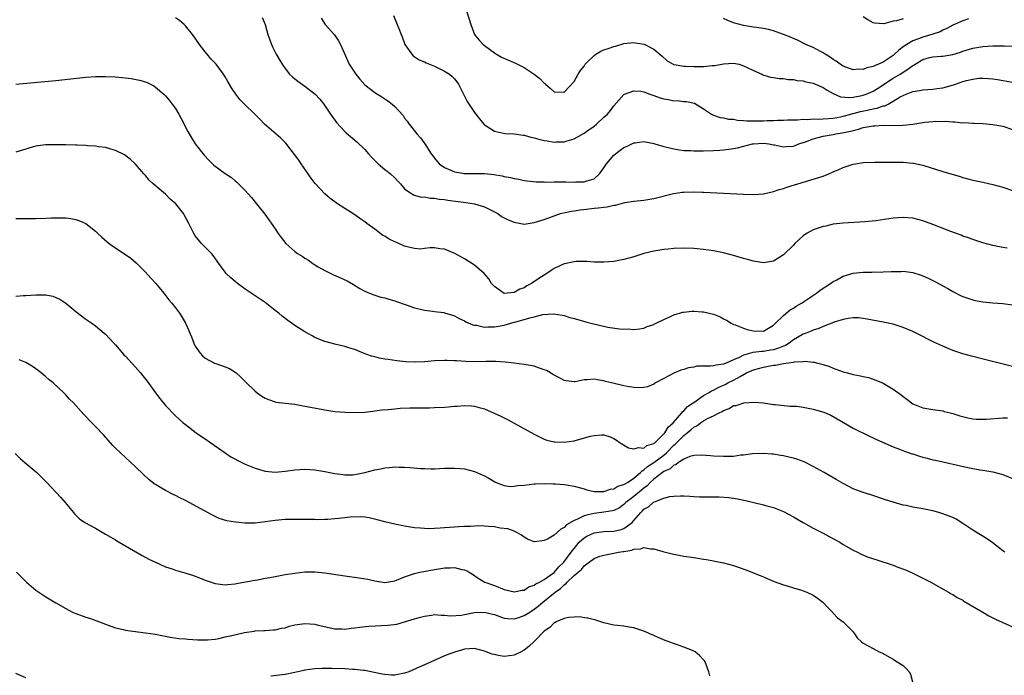
# Model space of a CAD drawing. Units: inches. Extents: x 2631000 to 2634000, y 1455000 to 1458000.
# Drawn here: x 2631212 to 2631409, y 1457408 to 1457540 of the extents above; entities that cross this region are included whole.
import ezdxf

# ---------------------------------------------------------------- set-up
doc = ezdxf.new("R2010")
doc.units = ezdxf.units.IN
doc.header["$MEASUREMENT"] = 0
doc.layers.add('LD26311455_10ft', color=93, linetype='Continuous')

msp = doc.modelspace()

# ---------------------------------------------------------------- linework, layer by layer
at = {"layer": 'LD26311455_10ft'}
for points, elevation in [([(2631409.93, 1457494.07), (2631409, 1457494.18), (2631407, 1457494.6), (2631405, 1457495.15), (2631403.63, 1457495.63), (2631403, 1457495.8), (2631402.14, 1457496.14), (2631401, 1457496.51), (2631400.66, 1457496.66), (2631398.58, 1457497.42), (2631395, 1457498.83), (2631393, 1457499.58), (2631391, 1457500.11), (2631389, 1457500.25), (2631387, 1457500.07), (2631383.57, 1457499.57), (2631381.33, 1457499.33), (2631377, 1457499.11), (2631375, 1457498.87), (2631373.51, 1457498.49), (2631373, 1457498.41), (2631371, 1457497.72), (2631370.51, 1457497.49), (2631369.64, 1457497), (2631369, 1457496.56), (2631367.32, 1457495), (2631367, 1457494.67), (2631365, 1457492.73), (2631363, 1457491.48), (2631361, 1457491.15), (2631359.41, 1457491.41), (2631359, 1457491.46), (2631357.8, 1457491.8), (2631357, 1457492.02), (2631355, 1457492.61), (2631353, 1457493.11), (2631351, 1457493.5), (2631349, 1457493.8), (2631347, 1457494), (2631345, 1457494.06), (2631343, 1457494), (2631341.9, 1457493.9), (2631341, 1457493.81), (2631339, 1457493.48), (2631337, 1457492.97), (2631335, 1457492.33), (2631333, 1457491.77), (2631331, 1457491.4), (2631329, 1457491.24), (2631327.29, 1457491.29), (2631327, 1457491.28), (2631325.58, 1457491.4), (2631325.41, 1457491.41), (2631323.39, 1457491.39), (2631323, 1457491.34), (2631321.1, 1457490.9), (2631321, 1457490.89), (2631319, 1457489.97), (2631318.39, 1457489.61), (2631317.54, 1457489), (2631317, 1457488.67), (2631315.95, 1457487.95), (2631314.47, 1457487), (2631313.5, 1457486.5), (2631313, 1457486.13), (2631312.14, 1457485.86), (2631311, 1457485.15), (2631308.98, 1457484.98), (2631307, 1457486.36), (2631306.46, 1457487), (2631305.88, 1457487.88), (2631304.94, 1457488.95), (2631303, 1457490.66), (2631301, 1457491.91), (2631299.04, 1457493), (2631297, 1457493.85), (2631296.06, 1457493.94), (2631295, 1457494.12), (2631294.12, 1457494.12), (2631293, 1457493.98), (2631292.1, 1457493.9), (2631291, 1457493.99), (2631289.76, 1457494.24), (2631289, 1457494.47), (2631287.84, 1457495), (2631287.26, 1457495.26), (2631287, 1457495.35), (2631285.9, 1457495.9), (2631285, 1457496.48), (2631284.64, 1457496.64), (2631283, 1457497.88), (2631281.42, 1457499), (2631281, 1457499.37), (2631280.02, 1457500.02), (2631279, 1457500.76), (2631275.54, 1457503), (2631275, 1457503.37), (2631274.06, 1457504.06), (2631272.98, 1457504.98), (2631271.07, 1457507.07), (2631270.21, 1457508.21), (2631269.65, 1457509), (2631268.24, 1457511), (2631267.74, 1457511.74), (2631266.91, 1457512.91), (2631265.13, 1457515.13), (2631264.15, 1457516.15), (2631260.88, 1457519), (2631259.95, 1457519.95), (2631258.95, 1457521), (2631256.89, 1457523), (2631255.92, 1457523.92), (2631255.12, 1457525), (2631254.25, 1457526.25), (2631253.54, 1457527.54), (2631253, 1457528.46), (2631252.65, 1457529), (2631251.15, 1457531), (2631250.12, 1457532.12), (2631249.39, 1457533), (2631249, 1457533.52), (2631247.83, 1457535), (2631247, 1457536.23), (2631246.42, 1457537), (2631245, 1457538.75), (2631244.73, 1457539), (2631243.8, 1457539.8), (2631243, 1457540.35)], 9830), ([(2631260.38, 1457540.38), (2631261, 1457538.99), (2631261.57, 1457537), (2631261.93, 1457535.93), (2631262.28, 1457535), (2631262.5, 1457534.5), (2631263.25, 1457533), (2631263.87, 1457531.87), (2631264.41, 1457531), (2631265, 1457530.17), (2631265.92, 1457529), (2631266.47, 1457528.47), (2631267, 1457528.08), (2631267.59, 1457527.59), (2631269, 1457526.58), (2631271.04, 1457525), (2631271.96, 1457523.96), (2631272.78, 1457523), (2631274.14, 1457521), (2631275.34, 1457519.33), (2631277, 1457517.49), (2631277.24, 1457517.24), (2631279.39, 1457515.39), (2631281, 1457513.87), (2631281.74, 1457513), (2631282.34, 1457512.34), (2631283, 1457511.69), (2631283.33, 1457511.33), (2631283.7, 1457511), (2631285, 1457509.9), (2631285.5, 1457509.5), (2631286.16, 1457509), (2631287, 1457508.18), (2631287.56, 1457507.56), (2631288.16, 1457507), (2631289, 1457505.96), (2631290.42, 1457505), (2631290.75, 1457504.75), (2631291, 1457504.7), (2631292.3, 1457504.3), (2631293, 1457504.36), (2631294.1, 1457504.1), (2631295, 1457504.13), (2631295.9, 1457503.9), (2631297, 1457503.82), (2631297.68, 1457503.68), (2631301.26, 1457503.26), (2631303.05, 1457503), (2631305, 1457502.35), (2631307, 1457501.35), (2631307.67, 1457501), (2631308.45, 1457500.45), (2631309, 1457500.15), (2631309.76, 1457499.76), (2631311, 1457499.27), (2631313, 1457498.92), (2631315, 1457499.2), (2631317, 1457499.84), (2631319, 1457500.56), (2631320.29, 1457501), (2631320.85, 1457501.15), (2631322.49, 1457501.51), (2631323, 1457501.58), (2631324.2, 1457501.8), (2631325.58, 1457501.92), (2631325.96, 1457501.96), (2631327, 1457502.08), (2631327.86, 1457502.14), (2631329, 1457502.32), (2631329.65, 1457502.35), (2631331, 1457502.68), (2631331.3, 1457502.7), (2631333.21, 1457503.22), (2631335, 1457503.53), (2631337, 1457503.74), (2631339, 1457504.05), (2631342.94, 1457505.06), (2631344.69, 1457505.31), (2631345, 1457505.33), (2631347, 1457505.36), (2631348.69, 1457505.31), (2631349, 1457505.31), (2631353, 1457505.14), (2631357, 1457504.91), (2631359, 1457504.84), (2631361, 1457504.99), (2631363, 1457505.43), (2631364.18, 1457505.82), (2631365, 1457506.06), (2631365.69, 1457506.31), (2631367.2, 1457506.8), (2631372.34, 1457508.34), (2631373, 1457508.56), (2631374.11, 1457509), (2631375, 1457509.37), (2631376.12, 1457509.88), (2631377, 1457510.25), (2631379, 1457510.92), (2631379.45, 1457511), (2631381, 1457511.24), (2631383.33, 1457511.33), (2631389, 1457511.31), (2631391, 1457511.15), (2631391.12, 1457511.12), (2631393, 1457510.72), (2631397, 1457509.48), (2631400.44, 1457508.44), (2631401, 1457508.27), (2631403, 1457507.72), (2631405, 1457507.29), (2631407, 1457506.88), (2631409, 1457506.33), (2631411, 1457505.65)], 9840), ([(2631272.26, 1457540.26), (2631273.06, 1457539), (2631274.91, 1457536.91), (2631275.73, 1457535.73), (2631276.15, 1457535), (2631277.6, 1457531.6), (2631277.88, 1457531), (2631279.19, 1457529), (2631280.04, 1457528.04), (2631281, 1457526.9), (2631283, 1457525.35), (2631284.44, 1457524.44), (2631285, 1457524.05), (2631285.64, 1457523.63), (2631286.5, 1457523), (2631287, 1457522.54), (2631288.69, 1457520.69), (2631289, 1457520.2), (2631289.54, 1457519.54), (2631289.88, 1457519), (2631291.47, 1457517), (2631292.2, 1457516.2), (2631293.02, 1457515.02), (2631294.33, 1457513), (2631294.64, 1457512.64), (2631295, 1457512.15), (2631295.95, 1457511), (2631297, 1457510.27), (2631298.27, 1457509.73), (2631299, 1457509.39), (2631301, 1457509.07), (2631305, 1457509.08), (2631306.89, 1457508.89), (2631308.59, 1457508.59), (2631309, 1457508.48), (2631310.25, 1457508.25), (2631311, 1457508.05), (2631311.9, 1457507.9), (2631313, 1457507.67), (2631313.59, 1457507.59), (2631315.4, 1457507.4), (2631317, 1457507.38), (2631317.35, 1457507.35), (2631319, 1457507.38), (2631319.37, 1457507.37), (2631321.37, 1457507.37), (2631323, 1457507.32), (2631323.37, 1457507.37), (2631325, 1457507.36), (2631325.58, 1457507.6), (2631325.61, 1457507.61), (2631327, 1457507.98), (2631328.09, 1457509), (2631329, 1457510.21), (2631329.53, 1457511), (2631331, 1457512.74), (2631331.31, 1457513), (2631332.28, 1457513.72), (2631333, 1457514.29), (2631333.52, 1457514.48), (2631335, 1457515.2), (2631335.24, 1457515.24), (2631337, 1457515.46), (2631339, 1457515.09), (2631339.22, 1457515), (2631341, 1457514.49), (2631341.64, 1457514.36), (2631343, 1457513.99), (2631344.16, 1457513.84), (2631345, 1457513.7), (2631346.34, 1457513.66), (2631347, 1457513.6), (2631348.36, 1457513.64), (2631349, 1457513.62), (2631351, 1457513.67), (2631352.26, 1457513.74), (2631353, 1457513.79), (2631354.08, 1457513.92), (2631355, 1457514.07), (2631355.77, 1457514.23), (2631358.82, 1457515), (2631359, 1457515.03), (2631361, 1457515.15), (2631362.05, 1457515), (2631363, 1457514.83), (2631363.2, 1457514.8), (2631365, 1457514.42), (2631365.53, 1457514.47), (2631367, 1457514.57), (2631367.33, 1457514.67), (2631368.1, 1457515), (2631369.45, 1457515.45), (2631371, 1457516.04), (2631373, 1457516.53), (2631375, 1457516.89), (2631375.51, 1457517), (2631376.8, 1457517.2), (2631378.46, 1457517.54), (2631379, 1457517.73), (2631380.06, 1457517.94), (2631381, 1457518.27), (2631382.59, 1457518.59), (2631383, 1457518.65), (2631383.35, 1457518.65), (2631385, 1457518.76), (2631387.31, 1457518.69), (2631389, 1457518.75), (2631391, 1457519), (2631393.39, 1457519.39), (2631395, 1457519.53), (2631395.56, 1457519.56), (2631397, 1457519.53), (2631397.54, 1457519.54), (2631399, 1457519.41), (2631399.41, 1457519.41), (2631401, 1457519.27), (2631401.29, 1457519.29), (2631403, 1457519.19), (2631403.2, 1457519.2), (2631405.11, 1457519.11), (2631407, 1457518.92), (2631409, 1457518.54), (2631411, 1457517.93)], 9850), ([(2631286.79, 1457540.79), (2631287.53, 1457539), (2631287.83, 1457538.17), (2631288.29, 1457537), (2631288.51, 1457536.51), (2631289.07, 1457535), (2631290.41, 1457533), (2631290.71, 1457532.71), (2631291.91, 1457531.91), (2631293, 1457531.47), (2631293.29, 1457531.29), (2631295, 1457530.62), (2631297, 1457529.63), (2631297.99, 1457529), (2631298.54, 1457528.54), (2631299, 1457528.08), (2631299.48, 1457527.47), (2631299.78, 1457527), (2631300.85, 1457524.85), (2631301.55, 1457523.55), (2631303, 1457521.31), (2631304.02, 1457520.02), (2631304.87, 1457519), (2631305, 1457518.86), (2631305.36, 1457518.64), (2631307, 1457517.54), (2631308.86, 1457517.14), (2631309.08, 1457517.08), (2631311, 1457517.03), (2631312.78, 1457516.78), (2631313, 1457516.78), (2631314.35, 1457516.35), (2631315, 1457516.25), (2631315.96, 1457515.96), (2631317, 1457515.69), (2631317.62, 1457515.62), (2631319, 1457515.37), (2631319.41, 1457515.41), (2631321, 1457515.43), (2631321.64, 1457515.64), (2631323, 1457516.01), (2631325, 1457517.13), (2631325.58, 1457517.55), (2631327, 1457518.59), (2631327.5, 1457519), (2631329, 1457520.35), (2631329.69, 1457521), (2631330.28, 1457521.72), (2631331, 1457522.66), (2631333, 1457524.95), (2631333.09, 1457525), (2631335, 1457525.68), (2631336.42, 1457525.58), (2631337, 1457525.45), (2631338.21, 1457525), (2631338.77, 1457524.77), (2631339, 1457524.73), (2631340.26, 1457524.26), (2631341, 1457524.03), (2631341.92, 1457523.92), (2631343, 1457523.65), (2631343.71, 1457523.71), (2631345, 1457523.53), (2631345.55, 1457523.55), (2631347.18, 1457523.18), (2631349, 1457522.07), (2631350.54, 1457521), (2631350.84, 1457520.84), (2631351, 1457520.8), (2631352.32, 1457520.32), (2631353, 1457520.26), (2631354, 1457520), (2631355, 1457519.96), (2631355.8, 1457519.8), (2631357, 1457519.74), (2631357.66, 1457519.67), (2631359, 1457519.62), (2631361, 1457519.66), (2631361.72, 1457519.72), (2631363, 1457519.73), (2631363.8, 1457519.8), (2631365, 1457519.75), (2631365.81, 1457519.81), (2631367.86, 1457519.86), (2631369, 1457520), (2631369.93, 1457519.93), (2631371, 1457520.04), (2631371.96, 1457519.96), (2631373, 1457520.05), (2631374.08, 1457520.08), (2631375, 1457520.19), (2631376.46, 1457520.46), (2631377, 1457520.58), (2631378.51, 1457521), (2631378.88, 1457521.12), (2631379, 1457521.13), (2631380.49, 1457521.51), (2631382.17, 1457521.83), (2631383, 1457522.06), (2631383.82, 1457522.18), (2631385, 1457522.62), (2631385.33, 1457522.67), (2631385.99, 1457523), (2631387, 1457523.56), (2631388.44, 1457524.44), (2631389, 1457524.75), (2631389.62, 1457525), (2631391, 1457525.5), (2631392.3, 1457525.7), (2631393, 1457525.89), (2631395, 1457526.02), (2631395.87, 1457526.13), (2631397, 1457526.25), (2631399.15, 1457526.85), (2631399.52, 1457527), (2631401, 1457527.52), (2631401.73, 1457527.73), (2631403, 1457528.04), (2631404.19, 1457528.19), (2631405, 1457528.23), (2631406.17, 1457528.17), (2631407, 1457528.09), (2631407.94, 1457527.94), (2631411, 1457527.39)], 9860), ([(2631301.51, 1457541.51), (2631302.25, 1457539), (2631303.05, 1457537), (2631303.92, 1457535.92), (2631304.73, 1457535), (2631305, 1457534.77), (2631307, 1457533.27), (2631307.43, 1457533), (2631308.45, 1457532.45), (2631311.25, 1457531.25), (2631313, 1457530.37), (2631315.02, 1457529), (2631316.12, 1457528.12), (2631317, 1457527.19), (2631317.12, 1457527.12), (2631317.29, 1457527), (2631318.22, 1457526.22), (2631319, 1457525.46), (2631321, 1457525.43), (2631323, 1457527.53), (2631323.8, 1457529), (2631324.28, 1457529.72), (2631325, 1457530.65), (2631325.13, 1457530.87), (2631325.23, 1457531), (2631325.58, 1457531.35), (2631327, 1457532.75), (2631327.35, 1457533), (2631328.37, 1457533.63), (2631329, 1457533.89), (2631329.81, 1457534.19), (2631331, 1457534.59), (2631331.34, 1457534.66), (2631333, 1457535.14), (2631335, 1457535.36), (2631335.33, 1457535.33), (2631337.04, 1457535.04), (2631339, 1457534), (2631340.66, 1457532.66), (2631341.71, 1457531.71), (2631342.87, 1457531), (2631343, 1457530.95), (2631343.05, 1457530.95), (2631345, 1457530.61), (2631345.36, 1457530.64), (2631347, 1457530.57), (2631349, 1457530.58), (2631350.73, 1457530.73), (2631351.27, 1457530.73), (2631353, 1457531.12), (2631355, 1457531.24), (2631356.12, 1457531), (2631357, 1457530.71), (2631357.59, 1457530.41), (2631359, 1457529.73), (2631360.7, 1457529), (2631360.89, 1457528.89), (2631362.41, 1457528.41), (2631363, 1457528.37), (2631364.15, 1457528.15), (2631365, 1457528.16), (2631365.97, 1457527.97), (2631367, 1457527.95), (2631367.77, 1457527.77), (2631369, 1457527.64), (2631369.5, 1457527.5), (2631371, 1457527.18), (2631373, 1457526.32), (2631373.77, 1457525.77), (2631375, 1457525.14), (2631376.46, 1457524.46), (2631378.32, 1457524.32), (2631379, 1457524.4), (2631380.72, 1457524.72), (2631381, 1457524.79), (2631381.61, 1457525), (2631383, 1457525.62), (2631383.86, 1457526.14), (2631387, 1457528.18), (2631388.43, 1457529), (2631388.78, 1457529.22), (2631390.24, 1457530.24), (2631391, 1457530.74), (2631391.19, 1457530.81), (2631391.43, 1457531), (2631393, 1457531.96), (2631394.34, 1457532.34), (2631395, 1457532.51), (2631396.65, 1457532.65), (2631397, 1457532.66), (2631399, 1457532.97), (2631400.55, 1457533.45), (2631401, 1457533.63), (2631403, 1457534.26), (2631405, 1457534.59), (2631407, 1457534.71), (2631407.31, 1457534.69), (2631409, 1457534.71), (2631409.33, 1457534.67), (2631411, 1457534.63)], 9870), ([(2631402.12, 1457540.12), (2631401, 1457539.7), (2631399, 1457538.84), (2631397.81, 1457538.19), (2631397, 1457537.84), (2631396.46, 1457537.54), (2631394.96, 1457537.04), (2631393, 1457536.47), (2631392.11, 1457536.11), (2631391, 1457535.71), (2631389.74, 1457535), (2631389, 1457534.48), (2631388.15, 1457533.85), (2631387.29, 1457533), (2631387, 1457532.76), (2631385, 1457531.42), (2631384.1, 1457531), (2631383.29, 1457530.71), (2631383, 1457530.52), (2631381.72, 1457530.28), (2631381, 1457529.97), (2631380, 1457530), (2631379, 1457529.89), (2631377, 1457530.6), (2631376.38, 1457531), (2631375.59, 1457531.59), (2631375, 1457531.95), (2631374.4, 1457532.4), (2631373.36, 1457533), (2631373.16, 1457533.16), (2631373, 1457533.27), (2631372.43, 1457533.57), (2631371, 1457534.39), (2631369.52, 1457535), (2631367.81, 1457535.81), (2631367, 1457536.15), (2631366.44, 1457536.44), (2631365, 1457537), (2631363, 1457537.73), (2631362.03, 1457537.97), (2631361, 1457538.2), (2631359.61, 1457538.39), (2631359, 1457538.46), (2631357, 1457538.77), (2631355, 1457539.34), (2631353.82, 1457539.82), (2631353, 1457540.2)], 9880), ([(2631389, 1457540.14), (2631387.7, 1457539.7), (2631387, 1457539.65), (2631385.12, 1457539.12), (2631383.25, 1457539.25), (2631383, 1457539.34), (2631381.92, 1457539.92), (2631381, 1457540.5)], 9890), ([(2631211, 1457527.01), (2631219, 1457527.75), (2631225, 1457528.38), (2631227, 1457528.52), (2631229, 1457528.55), (2631231, 1457528.46), (2631232.34, 1457528.34), (2631234.12, 1457528.12), (2631235.79, 1457527.79), (2631237, 1457527.46), (2631237.32, 1457527.32), (2631238.65, 1457526.65), (2631239, 1457526.43), (2631240.66, 1457525), (2631241, 1457524.68), (2631241.77, 1457523.77), (2631242.38, 1457523), (2631243, 1457522.12), (2631243.67, 1457521), (2631244.14, 1457520.14), (2631245.5, 1457517.5), (2631246.22, 1457516.22), (2631247, 1457515), (2631248.76, 1457512.76), (2631249.72, 1457511.72), (2631250.74, 1457510.74), (2631253, 1457509.09), (2631254.25, 1457508.25), (2631255, 1457507.61), (2631255.35, 1457507.35), (2631257, 1457505.63), (2631257.59, 1457505), (2631258.24, 1457504.24), (2631259.26, 1457503), (2631260.92, 1457500.92), (2631263, 1457497.96), (2631263.64, 1457497), (2631264.24, 1457496.24), (2631265.19, 1457495), (2631267, 1457493.41), (2631267.51, 1457493), (2631268.45, 1457492.45), (2631269, 1457492.05), (2631269.69, 1457491.69), (2631270.6, 1457491), (2631271, 1457490.72), (2631271.68, 1457490.32), (2631273, 1457489.57), (2631274.74, 1457488.74), (2631276.14, 1457488.14), (2631277.49, 1457487.49), (2631278.76, 1457486.76), (2631280.01, 1457485.99), (2631281, 1457485.43), (2631281.96, 1457485), (2631283, 1457484.6), (2631284.25, 1457484.25), (2631285, 1457484.07), (2631285.81, 1457483.81), (2631287, 1457483.51), (2631287.35, 1457483.35), (2631289.29, 1457482.71), (2631291, 1457482.07), (2631292.19, 1457481.81), (2631293, 1457481.59), (2631294.59, 1457481.41), (2631295, 1457481.37), (2631296.88, 1457481.12), (2631297, 1457481.11), (2631298.61, 1457480.61), (2631299, 1457480.47), (2631299.95, 1457479.95), (2631301, 1457479.47), (2631301.28, 1457479.28), (2631302.69, 1457478.69), (2631303, 1457478.62), (2631303.41, 1457478.59), (2631305, 1457478.22), (2631305.72, 1457478.28), (2631307, 1457478.24), (2631309, 1457478.61), (2631311, 1457479.19), (2631311.29, 1457479.29), (2631313, 1457479.73), (2631314.11, 1457480.11), (2631315, 1457480.26), (2631316.74, 1457480.74), (2631318.9, 1457480.9), (2631320.61, 1457480.62), (2631321, 1457480.53), (2631322.17, 1457480.17), (2631323, 1457479.95), (2631323.73, 1457479.73), (2631325.58, 1457479.22), (2631326.39, 1457479), (2631327.22, 1457478.78), (2631329.78, 1457478.22), (2631332.13, 1457477.87), (2631333, 1457477.81), (2631333.84, 1457477.84), (2631335, 1457477.76), (2631336.12, 1457477.88), (2631337, 1457478.02), (2631337.69, 1457478.31), (2631339, 1457478.74), (2631339.16, 1457478.84), (2631339.5, 1457479), (2631341, 1457479.75), (2631342.34, 1457480.34), (2631343, 1457480.66), (2631344.81, 1457481.19), (2631345, 1457481.22), (2631346.61, 1457481.39), (2631347, 1457481.41), (2631348.7, 1457481.3), (2631349, 1457481.28), (2631351, 1457480.82), (2631352.28, 1457480.28), (2631353, 1457479.91), (2631353.58, 1457479.58), (2631354.55, 1457479), (2631355, 1457478.77), (2631355.32, 1457478.68), (2631357, 1457477.98), (2631357.73, 1457477.73), (2631359, 1457477.44), (2631361, 1457477.39), (2631361.99, 1457478.01), (2631363, 1457478.59), (2631363.19, 1457478.81), (2631365, 1457480.56), (2631366.34, 1457481.66), (2631367, 1457482.05), (2631367.58, 1457482.42), (2631368.6, 1457483), (2631371.62, 1457485), (2631372.38, 1457485.62), (2631374.47, 1457487), (2631375, 1457487.37), (2631375.73, 1457487.73), (2631377, 1457488.43), (2631378.98, 1457489.02), (2631381, 1457489.26), (2631382.73, 1457489.27), (2631383, 1457489.29), (2631384.72, 1457489.28), (2631385, 1457489.3), (2631386.65, 1457489.35), (2631387, 1457489.39), (2631388.6, 1457489.4), (2631389, 1457489.42), (2631391, 1457489.16), (2631392.65, 1457488.65), (2631393, 1457488.52), (2631394.06, 1457488.06), (2631395.4, 1457487.4), (2631397.97, 1457485.97), (2631399, 1457485.36), (2631400.57, 1457484.57), (2631401, 1457484.37), (2631402, 1457484), (2631403, 1457483.68), (2631403.55, 1457483.55), (2631405, 1457483.3), (2631407, 1457483.12), (2631409, 1457482.97), (2631411, 1457482.71)], 9820), ([(2631411, 1457470.29), (2631405.65, 1457471.65), (2631403, 1457472.29), (2631401, 1457472.82), (2631399, 1457473.53), (2631397, 1457474.39), (2631395.21, 1457475.21), (2631393.87, 1457475.87), (2631393, 1457476.33), (2631391, 1457477.32), (2631389, 1457478.16), (2631387, 1457478.79), (2631385, 1457479.24), (2631381.84, 1457479.84), (2631381, 1457479.97), (2631380.07, 1457480.07), (2631379, 1457480.06), (2631377.97, 1457479.97), (2631377, 1457479.75), (2631375.19, 1457479.19), (2631374.74, 1457479), (2631373, 1457478.35), (2631372.08, 1457477.92), (2631371, 1457477.6), (2631370.59, 1457477.41), (2631369.6, 1457477), (2631369, 1457476.77), (2631367, 1457475.64), (2631366.17, 1457475), (2631365.45, 1457474.55), (2631365, 1457474.41), (2631364.04, 1457473.96), (2631363, 1457473.67), (2631362.43, 1457473.57), (2631361, 1457473.34), (2631360.67, 1457473.33), (2631358.89, 1457473.11), (2631357, 1457472.59), (2631356.14, 1457472.14), (2631355, 1457471.66), (2631353.52, 1457471), (2631353.14, 1457470.86), (2631353, 1457470.78), (2631351.42, 1457470.58), (2631351, 1457470.44), (2631350.34, 1457470.34), (2631349, 1457470.37), (2631347.64, 1457470.36), (2631347, 1457470.2), (2631345.94, 1457470.06), (2631345, 1457469.72), (2631344.43, 1457469.57), (2631343, 1457468.95), (2631341, 1457467.91), (2631339.37, 1457467), (2631339, 1457466.78), (2631337.75, 1457466.25), (2631337, 1457466.12), (2631335.98, 1457466.02), (2631335, 1457466.07), (2631333.74, 1457466.26), (2631333, 1457466.39), (2631330.48, 1457467), (2631329.31, 1457467.31), (2631329, 1457467.41), (2631327.61, 1457467.61), (2631327, 1457467.75), (2631325.6, 1457467.6), (2631325.58, 1457467.6), (2631325, 1457467.64), (2631323.23, 1457467.23), (2631323, 1457467.21), (2631321.43, 1457467.43), (2631321, 1457467.47), (2631320.06, 1457468.06), (2631319, 1457468.55), (2631318.73, 1457468.73), (2631318.26, 1457469), (2631317.48, 1457469.48), (2631317, 1457469.66), (2631316.05, 1457469.95), (2631315, 1457470.35), (2631313.36, 1457470.64), (2631313, 1457470.72), (2631310.96, 1457470.96), (2631309.16, 1457471.16), (2631307.28, 1457471.28), (2631305.29, 1457471.29), (2631303, 1457471.24), (2631301.28, 1457471.28), (2631299.41, 1457471.41), (2631299, 1457471.46), (2631297.5, 1457471.5), (2631297, 1457471.54), (2631295, 1457471.42), (2631293, 1457471.23), (2631291.15, 1457471.15), (2631289.23, 1457471.23), (2631287.42, 1457471.42), (2631285.68, 1457471.68), (2631285, 1457471.81), (2631283.98, 1457471.98), (2631283, 1457472.23), (2631282.37, 1457472.37), (2631280.9, 1457472.9), (2631279, 1457473.69), (2631278, 1457474), (2631277, 1457474.35), (2631275.28, 1457474.72), (2631273, 1457475.32), (2631271.8, 1457475.8), (2631271, 1457476.15), (2631270.44, 1457476.44), (2631269, 1457477.29), (2631267, 1457478.57), (2631265.57, 1457479.57), (2631264.41, 1457480.41), (2631263.73, 1457481), (2631263, 1457481.58), (2631261, 1457483.13), (2631257, 1457485.86), (2631255.44, 1457487), (2631255, 1457487.35), (2631254.12, 1457488.12), (2631253.22, 1457489), (2631253, 1457489.26), (2631251.72, 1457491), (2631250.59, 1457492.59), (2631250.22, 1457493), (2631248.24, 1457495), (2631247, 1457496.52), (2631246.68, 1457497), (2631245.68, 1457499), (2631244.77, 1457500.77), (2631244.63, 1457501), (2631243.07, 1457503), (2631241.92, 1457503.92), (2631241, 1457504.88), (2631238.55, 1457507), (2631237.75, 1457507.75), (2631237, 1457508.68), (2631236.7, 1457509), (2631235, 1457510.93), (2631233.94, 1457511.94), (2631232.8, 1457512.8), (2631231, 1457513.71), (2631230.06, 1457513.94), (2631229, 1457514.26), (2631227.58, 1457514.42), (2631227, 1457514.52), (2631225.38, 1457514.62), (2631225, 1457514.66), (2631223.28, 1457514.72), (2631223, 1457514.75), (2631221, 1457514.81), (2631219.15, 1457514.85), (2631217, 1457514.8), (2631215.4, 1457514.6), (2631215, 1457514.52), (2631213.8, 1457514.2), (2631213, 1457513.97), (2631211, 1457513.32)], 9810), ([(2631211, 1457500.02), (2631213, 1457500.04), (2631215, 1457500.05), (2631217, 1457500.08), (2631218.14, 1457500.14), (2631220.17, 1457500.17), (2631221, 1457500.14), (2631222.03, 1457500.03), (2631223, 1457499.85), (2631223.64, 1457499.64), (2631225.04, 1457499), (2631227, 1457497.47), (2631227.47, 1457497), (2631228.26, 1457496.26), (2631229.31, 1457495.31), (2631229.71, 1457495), (2631230.44, 1457494.44), (2631233, 1457492.8), (2631234.04, 1457492.04), (2631235.13, 1457491.13), (2631237, 1457489.25), (2631238.06, 1457488.06), (2631239.05, 1457487), (2631240.7, 1457485), (2631241.71, 1457483.71), (2631242.31, 1457483), (2631243, 1457482.11), (2631243.8, 1457481), (2631244.28, 1457480.28), (2631245.03, 1457479), (2631245.66, 1457477.66), (2631245.89, 1457477), (2631246.25, 1457476.25), (2631246.67, 1457475), (2631247, 1457474.41), (2631247.96, 1457473), (2631248.47, 1457472.47), (2631249, 1457472), (2631250.88, 1457471), (2631251.1, 1457470.9), (2631253, 1457470.23), (2631253.87, 1457469.87), (2631255, 1457469.16), (2631255.22, 1457469), (2631256.15, 1457468.15), (2631257, 1457467.27), (2631259, 1457465.32), (2631259.41, 1457465), (2631260.35, 1457464.35), (2631261, 1457463.96), (2631261.68, 1457463.68), (2631263, 1457463.19), (2631263.16, 1457463.16), (2631265, 1457462.91), (2631267, 1457462.72), (2631267.33, 1457462.67), (2631269, 1457462.37), (2631270.11, 1457462.11), (2631273, 1457461.59), (2631275, 1457461.29), (2631277, 1457461.11), (2631279, 1457461.06), (2631281, 1457461.16), (2631282.65, 1457461.35), (2631283, 1457461.37), (2631284.42, 1457461.58), (2631285.67, 1457461.66), (2631287, 1457461.82), (2631288.09, 1457461.91), (2631290.02, 1457461.98), (2631291, 1457461.99), (2631291.98, 1457462.02), (2631294.02, 1457462.02), (2631295, 1457462.05), (2631297, 1457462.16), (2631297.78, 1457462.22), (2631299, 1457462.35), (2631299.63, 1457462.37), (2631301, 1457462.49), (2631302.42, 1457462.42), (2631303, 1457462.34), (2631303.94, 1457462.06), (2631305, 1457461.8), (2631306.96, 1457460.96), (2631308.31, 1457460.31), (2631309.63, 1457459.63), (2631315, 1457456.69), (2631317, 1457455.72), (2631317.53, 1457455.53), (2631319, 1457455.17), (2631319.15, 1457455.15), (2631321, 1457455.09), (2631323, 1457455.38), (2631325.58, 1457456.1), (2631326.31, 1457456.31), (2631327, 1457456.48), (2631328.57, 1457456.57), (2631329, 1457456.56), (2631330.21, 1457456.21), (2631331, 1457455.87), (2631331.54, 1457455.54), (2631332.26, 1457455), (2631333.94, 1457453.94), (2631335, 1457453.75), (2631335.95, 1457454.05), (2631337, 1457453.92), (2631337.59, 1457454.41), (2631339, 1457454.83), (2631339.08, 1457454.92), (2631339.19, 1457455), (2631341, 1457456.78), (2631341.19, 1457457), (2631341.89, 1457458.11), (2631342.9, 1457459), (2631344.62, 1457461), (2631344.77, 1457461.23), (2631345, 1457461.41), (2631345.76, 1457462.24), (2631346.91, 1457463), (2631347, 1457463.08), (2631349, 1457464.45), (2631349.94, 1457465), (2631350.59, 1457465.41), (2631351, 1457465.55), (2631351.92, 1457466.08), (2631353, 1457466.54), (2631353.31, 1457466.69), (2631353.86, 1457467), (2631355, 1457467.56), (2631356.31, 1457468.31), (2631357.62, 1457469), (2631359, 1457469.63), (2631361, 1457470.2), (2631361.7, 1457470.3), (2631363, 1457470.58), (2631363.41, 1457470.59), (2631365, 1457470.93), (2631367, 1457471.18), (2631367.25, 1457471.25), (2631369, 1457471.31), (2631369.35, 1457471.35), (2631371, 1457471.19), (2631371.18, 1457471.18), (2631371.93, 1457471), (2631373, 1457470.71), (2631374.28, 1457470.28), (2631375, 1457469.99), (2631377, 1457469.25), (2631377.86, 1457469), (2631379, 1457468.71), (2631380.44, 1457468.44), (2631381, 1457468.27), (2631382.07, 1457468.07), (2631383, 1457467.74), (2631383.58, 1457467.58), (2631385, 1457466.96), (2631387, 1457465.78), (2631388.61, 1457464.61), (2631389, 1457464.27), (2631389.75, 1457463.75), (2631390.71, 1457463), (2631391, 1457462.81), (2631393, 1457462.01), (2631394.19, 1457461.81), (2631395, 1457461.65), (2631396.55, 1457461.45), (2631397, 1457461.37), (2631397.29, 1457461.29), (2631398.49, 1457461), (2631399, 1457460.89), (2631400.43, 1457460.43), (2631402.01, 1457460.01), (2631403, 1457459.82), (2631403.74, 1457459.74), (2631405, 1457459.72), (2631405.74, 1457459.74), (2631409, 1457459.97), (2631409.99, 1457459.99)], 9800), ([(2631211, 1457484.44), (2631212.53, 1457484.53), (2631213, 1457484.58), (2631215, 1457484.7), (2631216.7, 1457484.7), (2631217, 1457484.67), (2631218.43, 1457484.43), (2631219, 1457484.19), (2631219.83, 1457483.83), (2631221, 1457483), (2631223, 1457481.32), (2631225, 1457479.83), (2631226.24, 1457479), (2631227, 1457478.45), (2631228.74, 1457477), (2631229, 1457476.77), (2631230.62, 1457475), (2631231, 1457474.63), (2631232.37, 1457473), (2631232.68, 1457472.68), (2631233, 1457472.37), (2631233.64, 1457471.64), (2631235, 1457470.15), (2631236.02, 1457469), (2631236.45, 1457468.45), (2631237.35, 1457467.35), (2631239, 1457465.01), (2631239.86, 1457463.86), (2631241, 1457462.46), (2631243, 1457460.43), (2631243.76, 1457459.76), (2631244.58, 1457459), (2631245, 1457458.66), (2631247.14, 1457457), (2631248.23, 1457456.23), (2631249, 1457455.76), (2631250.13, 1457455), (2631252.96, 1457452.96), (2631254.15, 1457452.15), (2631256.3, 1457451), (2631257, 1457450.68), (2631259, 1457449.89), (2631261, 1457449.26), (2631263, 1457449.06), (2631265, 1457449.29), (2631267, 1457449.58), (2631269, 1457449.68), (2631271, 1457449.55), (2631273, 1457449.23), (2631275, 1457448.83), (2631276.59, 1457448.59), (2631277, 1457448.56), (2631278.58, 1457448.58), (2631279, 1457448.63), (2631281, 1457449.01), (2631283, 1457449.55), (2631284.24, 1457449.76), (2631285, 1457449.96), (2631285.99, 1457450.01), (2631287, 1457450.14), (2631287.9, 1457450.11), (2631289, 1457450.1), (2631290.03, 1457450.03), (2631292.15, 1457449.85), (2631293, 1457449.8), (2631294.23, 1457449.77), (2631295, 1457449.78), (2631297, 1457449.87), (2631299, 1457449.92), (2631300.19, 1457449.81), (2631301, 1457449.75), (2631303, 1457449.24), (2631304.57, 1457448.57), (2631305, 1457448.37), (2631305.87, 1457447.87), (2631307.12, 1457447.12), (2631307.37, 1457447), (2631309, 1457446.39), (2631310.21, 1457446.21), (2631311, 1457446.26), (2631311.62, 1457446.38), (2631313, 1457446.48), (2631315, 1457446.72), (2631315.29, 1457446.71), (2631317, 1457446.8), (2631318.77, 1457446.77), (2631319.28, 1457446.72), (2631321, 1457446.59), (2631321.48, 1457446.52), (2631323, 1457446.25), (2631323.99, 1457446.01), (2631325, 1457445.73), (2631325.55, 1457445.55), (2631325.58, 1457445.54), (2631327, 1457445.22), (2631328.8, 1457445.2), (2631329, 1457445.17), (2631330.31, 1457445.69), (2631331, 1457445.73), (2631331.76, 1457446.24), (2631333, 1457446.58), (2631333.7, 1457447), (2631335, 1457447.85), (2631336.31, 1457449), (2631336.63, 1457449.37), (2631337, 1457449.53), (2631337.75, 1457450.25), (2631339, 1457451.02), (2631341, 1457452.53), (2631341.55, 1457453), (2631343, 1457454.5), (2631343.29, 1457454.71), (2631345, 1457456.45), (2631345.72, 1457457), (2631346.43, 1457457.57), (2631347, 1457458.12), (2631347.6, 1457458.4), (2631348.36, 1457459), (2631349, 1457459.4), (2631349.92, 1457459.92), (2631351, 1457460.42), (2631352.09, 1457461), (2631352.71, 1457461.29), (2631353, 1457461.5), (2631354.13, 1457461.87), (2631355, 1457462.44), (2631355.5, 1457462.5), (2631357.03, 1457463.03), (2631359.16, 1457463.16), (2631361, 1457462.99), (2631363, 1457462.7), (2631363.32, 1457462.68), (2631366.36, 1457462.36), (2631367, 1457462.36), (2631367.69, 1457462.31), (2631369, 1457462.12), (2631371, 1457461.73), (2631373.12, 1457461.12), (2631374.51, 1457460.51), (2631375.78, 1457459.78), (2631377.03, 1457459.03), (2631379, 1457457.94), (2631382.3, 1457456.3), (2631383, 1457456), (2631383.66, 1457455.66), (2631387, 1457454.18), (2631388.29, 1457453.71), (2631389.29, 1457453.29), (2631390.23, 1457453), (2631390.79, 1457452.79), (2631391, 1457452.74), (2631392.29, 1457452.29), (2631393, 1457452.11), (2631393.87, 1457451.87), (2631395, 1457451.59), (2631395.5, 1457451.5), (2631401.99, 1457450.01), (2631404.44, 1457449.56), (2631405, 1457449.49), (2631407, 1457449.15), (2631409, 1457448.6), (2631411, 1457447.84)], 9790), ([(2631409.44, 1457433), (2631409, 1457433.28), (2631406.84, 1457435), (2631405.74, 1457435.74), (2631403, 1457437.41), (2631401, 1457438.8), (2631399.66, 1457439.66), (2631399, 1457439.97), (2631398.28, 1457440.28), (2631397, 1457440.75), (2631396.19, 1457441), (2631395, 1457441.32), (2631393, 1457441.73), (2631391, 1457442.07), (2631389.63, 1457442.37), (2631389, 1457442.49), (2631387.04, 1457443.04), (2631385.5, 1457443.5), (2631382.53, 1457444.53), (2631381, 1457445.01), (2631379, 1457445.76), (2631377, 1457446.78), (2631375.62, 1457447.62), (2631373.19, 1457449), (2631371, 1457450.19), (2631369.14, 1457451.14), (2631367.69, 1457451.69), (2631367, 1457451.9), (2631366.12, 1457452.12), (2631365, 1457452.38), (2631364.45, 1457452.45), (2631363, 1457452.7), (2631362.71, 1457452.71), (2631361, 1457452.86), (2631358.77, 1457452.77), (2631357, 1457452.5), (2631356.47, 1457452.47), (2631355, 1457452.26), (2631354.25, 1457452.25), (2631353, 1457452.2), (2631351, 1457452.31), (2631350.39, 1457452.39), (2631348.53, 1457452.53), (2631347, 1457452.42), (2631346.23, 1457452.23), (2631345, 1457451.7), (2631343.94, 1457451), (2631343.43, 1457450.57), (2631343, 1457450.46), (2631342.26, 1457449.74), (2631341, 1457449.2), (2631340.72, 1457449), (2631339, 1457447.67), (2631338.29, 1457447), (2631337.68, 1457446.32), (2631337, 1457445.86), (2631336.54, 1457445.46), (2631335, 1457444.23), (2631333.4, 1457443), (2631333, 1457442.59), (2631332.08, 1457441.92), (2631331, 1457441.39), (2631330.7, 1457441.3), (2631329, 1457441.05), (2631327, 1457440.81), (2631326.71, 1457440.71), (2631325.58, 1457440.44), (2631325, 1457440.3), (2631323.58, 1457439.58), (2631323, 1457439.38), (2631321.49, 1457438.51), (2631321, 1457437.95), (2631320.37, 1457437.63), (2631319, 1457436.42), (2631317.66, 1457435.66), (2631317, 1457435.35), (2631315.07, 1457435.07), (2631315, 1457435.07), (2631313.66, 1457435.66), (2631313, 1457436.01), (2631312.45, 1457436.45), (2631311.49, 1457437), (2631311, 1457437.22), (2631309.71, 1457437.71), (2631308.16, 1457437.84), (2631307, 1457438.08), (2631305.85, 1457438.15), (2631305, 1457438.24), (2631303.72, 1457438.28), (2631303, 1457438.26), (2631302.19, 1457438.19), (2631301, 1457438.18), (2631299.86, 1457438.14), (2631299, 1457438.05), (2631298.01, 1457437.99), (2631297, 1457437.88), (2631296.14, 1457437.86), (2631295, 1457437.74), (2631293.69, 1457437.69), (2631293, 1457437.74), (2631292.15, 1457437.85), (2631291, 1457437.93), (2631289, 1457438.23), (2631287, 1457438.62), (2631285, 1457439.12), (2631283.52, 1457439.52), (2631281.89, 1457439.89), (2631281, 1457440.02), (2631280.11, 1457440.1), (2631278.05, 1457440.05), (2631277, 1457439.91), (2631275.8, 1457439.8), (2631275, 1457439.69), (2631273.59, 1457439.59), (2631273, 1457439.57), (2631271.52, 1457439.52), (2631271, 1457439.55), (2631269.56, 1457439.56), (2631269, 1457439.59), (2631267, 1457439.61), (2631265, 1457439.56), (2631263, 1457439.39), (2631261, 1457439.11), (2631259, 1457438.87), (2631257, 1457438.86), (2631255.04, 1457439.04), (2631253.33, 1457439.33), (2631251.81, 1457439.81), (2631250.44, 1457440.44), (2631245.79, 1457443), (2631245, 1457443.4), (2631243.91, 1457443.91), (2631243, 1457444.38), (2631242.57, 1457444.57), (2631241, 1457445.38), (2631239.99, 1457446.01), (2631239, 1457446.6), (2631238.76, 1457446.76), (2631237.64, 1457447.64), (2631236.59, 1457448.59), (2631235, 1457450.13), (2631231, 1457453.89), (2631230.45, 1457454.45), (2631228.58, 1457456.58), (2631227, 1457458.25), (2631226.22, 1457459), (2631224.65, 1457460.65), (2631222.55, 1457463), (2631221.77, 1457463.77), (2631221, 1457464.61), (2631220.61, 1457465), (2631218.45, 1457467), (2631217.65, 1457467.65), (2631217, 1457468.25), (2631216.1, 1457469), (2631215, 1457469.86), (2631214.32, 1457470.32), (2631213, 1457471.13), (2631211.66, 1457471.66)], 9780), ([(2631210.86, 1457452.86), (2631211.84, 1457451.84), (2631212.8, 1457451), (2631215.2, 1457449), (2631217.21, 1457447), (2631219.09, 1457445), (2631219.98, 1457443.98), (2631220.89, 1457443), (2631222.56, 1457441), (2631222.75, 1457440.75), (2631223.73, 1457439.73), (2631224.82, 1457439), (2631227, 1457437.81), (2631229, 1457436.66), (2631230.02, 1457436.02), (2631231, 1457435.47), (2631231.28, 1457435.28), (2631236.32, 1457432.32), (2631237.64, 1457431.64), (2631239, 1457431), (2631241, 1457430.1), (2631242.36, 1457429.64), (2631243, 1457429.4), (2631244.87, 1457428.87), (2631246.4, 1457428.4), (2631247.86, 1457427.86), (2631249, 1457427.39), (2631251, 1457426.7), (2631253, 1457426.46), (2631253.46, 1457426.54), (2631255, 1457426.68), (2631255.25, 1457426.75), (2631257.05, 1457427.05), (2631259, 1457427.41), (2631259.47, 1457427.47), (2631261, 1457427.78), (2631261.92, 1457427.92), (2631263, 1457428.14), (2631265, 1457428.51), (2631267, 1457428.83), (2631269, 1457429.04), (2631271, 1457429.07), (2631273, 1457428.89), (2631277, 1457428.27), (2631279.89, 1457427.89), (2631281.59, 1457427.59), (2631283, 1457427.26), (2631285, 1457426.96), (2631287, 1457427.27), (2631287.4, 1457427.4), (2631289, 1457428.06), (2631290.6, 1457428.6), (2631291, 1457428.76), (2631292.07, 1457429), (2631292.84, 1457429.16), (2631295, 1457429.54), (2631296.28, 1457429.72), (2631297, 1457429.87), (2631298.16, 1457429.84), (2631299, 1457429.94), (2631300.46, 1457429.54), (2631301, 1457429.49), (2631301.37, 1457429.37), (2631301.93, 1457429), (2631302.59, 1457428.59), (2631303.78, 1457427.78), (2631305.06, 1457427), (2631307, 1457426.3), (2631309, 1457425.54), (2631311, 1457425.05), (2631312.6, 1457425.4), (2631313, 1457425.4), (2631313.95, 1457426.05), (2631315, 1457426.36), (2631315.35, 1457426.65), (2631316.04, 1457427), (2631317, 1457427.54), (2631319, 1457428.96), (2631319.95, 1457430.05), (2631320.97, 1457431), (2631322.44, 1457433), (2631322.65, 1457433.35), (2631323, 1457433.74), (2631323.55, 1457434.45), (2631324.05, 1457435), (2631325, 1457435.9), (2631325.58, 1457436.2), (2631327, 1457436.92), (2631329, 1457437.18), (2631331, 1457437.21), (2631332.43, 1457437.57), (2631333, 1457437.76), (2631334.66, 1457439), (2631335, 1457439.37), (2631336.38, 1457441), (2631336.7, 1457441.3), (2631337, 1457441.63), (2631337.9, 1457442.1), (2631338.9, 1457443), (2631339.15, 1457443.15), (2631341, 1457443.87), (2631342.18, 1457444.18), (2631343, 1457444.29), (2631344.34, 1457444.34), (2631345, 1457444.33), (2631346.25, 1457444.25), (2631347, 1457444.23), (2631348.16, 1457444.16), (2631351, 1457444.13), (2631352.14, 1457444.14), (2631354.02, 1457444.02), (2631355, 1457443.88), (2631355.76, 1457443.76), (2631357.4, 1457443.4), (2631361, 1457442.52), (2631361.68, 1457442.32), (2631363, 1457441.98), (2631365, 1457441.19), (2631367, 1457440.09), (2631367.68, 1457439.68), (2631369, 1457438.95), (2631371, 1457437.87), (2631373, 1457436.84), (2631374.19, 1457436.19), (2631376.31, 1457435), (2631377, 1457434.58), (2631379, 1457433.43), (2631379.85, 1457433), (2631380.62, 1457432.62), (2631382.03, 1457432.03), (2631383.52, 1457431.52), (2631387, 1457430.4), (2631387.99, 1457430.02), (2631389.47, 1457429.47), (2631390.84, 1457428.84), (2631392.19, 1457428.19), (2631393.53, 1457427.53), (2631394.57, 1457427), (2631398.11, 1457425), (2631398.66, 1457424.66), (2631399, 1457424.49), (2631399.89, 1457423.89), (2631401, 1457423.37), (2631401.21, 1457423.21), (2631405.03, 1457421), (2631406.23, 1457420.23), (2631407.57, 1457419.57), (2631411, 1457418.03)], 9770), ([(2631211.14, 1457429), (2631213.14, 1457427), (2631215, 1457425.41), (2631215.58, 1457425), (2631217, 1457424.03), (2631217.66, 1457423.66), (2631219, 1457422.83), (2631221, 1457421.69), (2631222.33, 1457421), (2631223, 1457420.68), (2631225, 1457419.98), (2631225.76, 1457419.76), (2631227.24, 1457419.24), (2631227.79, 1457419), (2631229, 1457418.54), (2631229.71, 1457418.29), (2631231, 1457417.81), (2631232.53, 1457417.47), (2631233, 1457417.34), (2631235.48, 1457417), (2631237, 1457416.84), (2631239, 1457416.54), (2631240.28, 1457416.28), (2631241, 1457416.17), (2631241.97, 1457415.97), (2631243.71, 1457415.71), (2631245, 1457415.6), (2631245.53, 1457415.53), (2631247.42, 1457415.42), (2631249, 1457415.4), (2631249.42, 1457415.42), (2631251, 1457415.58), (2631251.71, 1457415.71), (2631253, 1457415.99), (2631254.31, 1457416.31), (2631256.9, 1457416.9), (2631258.84, 1457417.16), (2631259, 1457417.21), (2631260.74, 1457417.26), (2631261, 1457417.32), (2631262.61, 1457417.39), (2631263, 1457417.44), (2631264.27, 1457417.73), (2631265, 1457417.85), (2631265.84, 1457418.16), (2631267, 1457418.4), (2631267.49, 1457418.51), (2631269, 1457418.67), (2631271, 1457418.54), (2631271.62, 1457418.38), (2631275, 1457417.63), (2631276.41, 1457417.59), (2631277, 1457417.55), (2631278.25, 1457417.75), (2631279, 1457417.8), (2631280.01, 1457417.99), (2631281.83, 1457418.17), (2631285.66, 1457418.34), (2631287.41, 1457418.59), (2631289, 1457419.04), (2631291, 1457419.66), (2631291.93, 1457419.93), (2631293, 1457420.2), (2631294.36, 1457420.36), (2631295, 1457420.47), (2631296.34, 1457420.34), (2631297, 1457420.39), (2631298.23, 1457420.23), (2631300.38, 1457420.38), (2631301, 1457420.49), (2631303, 1457420.89), (2631305, 1457420.99), (2631306.6, 1457420.6), (2631307, 1457420.47), (2631309, 1457419.78), (2631309.7, 1457419.7), (2631311, 1457419.64), (2631311.91, 1457419.91), (2631313, 1457420.27), (2631314.09, 1457421), (2631315, 1457421.54), (2631315.82, 1457422.18), (2631316.76, 1457423), (2631319.21, 1457425), (2631320.27, 1457425.73), (2631321, 1457426.48), (2631321.34, 1457426.66), (2631321.62, 1457427), (2631323, 1457428.32), (2631323.81, 1457429), (2631324.48, 1457429.52), (2631325, 1457430.26), (2631325.58, 1457430.69), (2631326.01, 1457431), (2631327, 1457431.77), (2631328.19, 1457432.19), (2631329, 1457432.44), (2631331, 1457432.79), (2631331.93, 1457433), (2631332.87, 1457433.13), (2631333, 1457433.16), (2631334.59, 1457433.41), (2631335, 1457433.6), (2631336.34, 1457433.66), (2631337, 1457433.93), (2631338.3, 1457433.7), (2631339, 1457433.72), (2631340.83, 1457433.17), (2631342.69, 1457432.69), (2631343, 1457432.6), (2631344.37, 1457432.37), (2631345, 1457432.21), (2631346.09, 1457432.09), (2631347, 1457431.92), (2631347.82, 1457431.82), (2631349, 1457431.64), (2631349.54, 1457431.54), (2631351, 1457431.31), (2631351.24, 1457431.24), (2631353, 1457430.88), (2631355, 1457430.31), (2631357.44, 1457429.44), (2631360.33, 1457428.33), (2631361, 1457428.04), (2631361.75, 1457427.75), (2631363.16, 1457427.16), (2631365, 1457426.47), (2631365.74, 1457426.26), (2631367, 1457425.85), (2631368.6, 1457425.4), (2631369, 1457425.27), (2631369.68, 1457425), (2631371, 1457424.38), (2631371.81, 1457423.81), (2631372.92, 1457423), (2631373.89, 1457421.89), (2631374.83, 1457421), (2631374.89, 1457420.89), (2631375, 1457420.77), (2631375.86, 1457419.86), (2631377.01, 1457419), (2631378.99, 1457417), (2631379.83, 1457415.83), (2631380.65, 1457415), (2631381, 1457414.76), (2631383, 1457413.69), (2631384.21, 1457413), (2631384.78, 1457412.78), (2631387, 1457411.55), (2631387.31, 1457411.31), (2631387.83, 1457411), (2631389, 1457410.25), (2631389.65, 1457409.65), (2631390.26, 1457409), (2631390.5, 1457408.5), (2631390.9, 1457407)], 9760), ([(2631350.21, 1457408.21), (2631350.04, 1457409), (2631349.75, 1457409.75), (2631349.32, 1457411), (2631349.19, 1457411.19), (2631349, 1457411.37), (2631348.23, 1457412.23), (2631347.32, 1457413), (2631347, 1457413.17), (2631346.74, 1457413.26), (2631345, 1457413.96), (2631343.53, 1457414.47), (2631342.72, 1457414.72), (2631342.07, 1457415), (2631341.29, 1457415.29), (2631339.86, 1457415.86), (2631339, 1457416.28), (2631337, 1457417.16), (2631335, 1457417.8), (2631334.07, 1457417.93), (2631333, 1457418.15), (2631331.72, 1457418.28), (2631331, 1457418.39), (2631329, 1457418.81), (2631327.34, 1457419.34), (2631325.76, 1457419.76), (2631325.58, 1457419.79), (2631324.01, 1457420.01), (2631323, 1457419.98), (2631321.92, 1457419.92), (2631321, 1457419.69), (2631319.42, 1457419), (2631319.15, 1457418.85), (2631319, 1457418.82), (2631318.11, 1457417.89), (2631317, 1457417.17), (2631315, 1457415.09), (2631313.93, 1457414.07), (2631313, 1457413.35), (2631312.38, 1457413), (2631311, 1457412.35), (2631309, 1457412.1), (2631308.19, 1457412.19), (2631306.54, 1457412.54), (2631305.37, 1457413), (2631305, 1457413.17), (2631303, 1457413.69), (2631301, 1457413.52), (2631300.6, 1457413.4), (2631299, 1457412.96), (2631297, 1457412.2), (2631295.5, 1457411.5), (2631293.42, 1457410.58), (2631293, 1457410.37), (2631292.03, 1457409.97), (2631289.81, 1457409), (2631289, 1457408.74), (2631287, 1457408.35), (2631286.34, 1457408.34), (2631285, 1457408.42), (2631284.5, 1457408.5), (2631282.87, 1457408.87), (2631281, 1457409.23), (2631280.76, 1457409.24), (2631279, 1457409.44), (2631278.54, 1457409.46), (2631277, 1457409.56), (2631274.36, 1457409.64), (2631272.36, 1457409.64), (2631271, 1457409.58), (2631269, 1457409.3), (2631268.77, 1457409.23), (2631267, 1457408.84), (2631265, 1457408.46), (2631262.13, 1457408.13)], 9750), ([(2631213, 1457407.79), (2631211, 1457408.67)], 9750)]:
    msp.add_lwpolyline(points, dxfattribs=dict(at, elevation=elevation))

doc.saveas('drawing.dxf')
